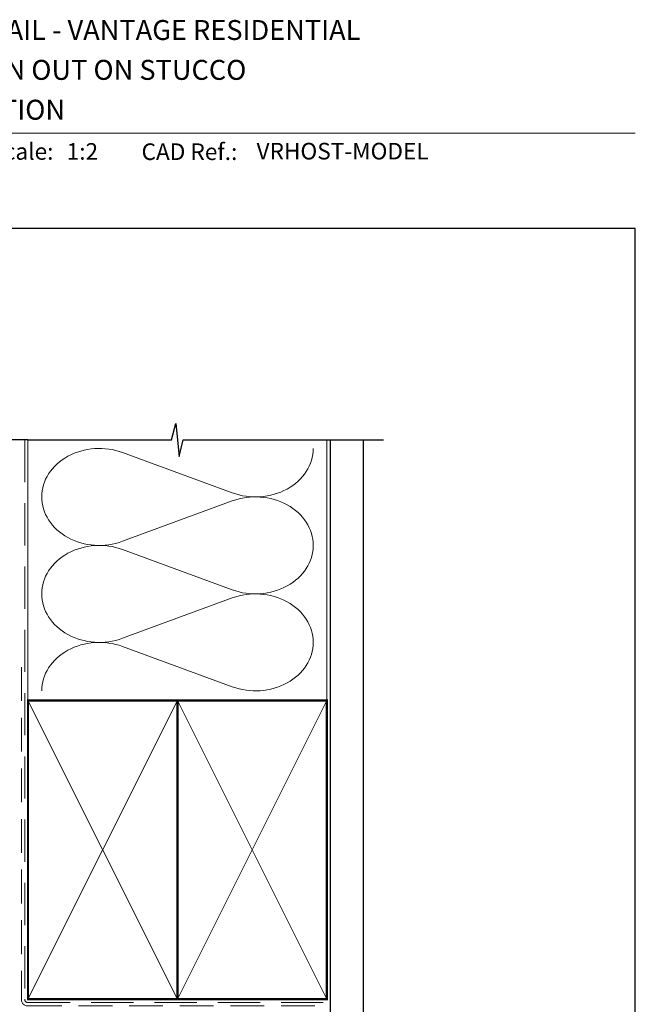
# Model space of a CAD drawing. Units: millimetres. Extents: x 23 to 1018, y -511 to 568.
# Drawn here: x 194 to 379, y 266 to 562 of the extents above; entities that cross this region are included whole.
import ezdxf

# ---------------------------------------------------------------- set-up
doc = ezdxf.new("R2010")
doc.units = ezdxf.units.MM
doc.header["$MEASUREMENT"] = 0
doc.linetypes.add('DASHED', pattern=[19.049999999999997, 12.7, -6.35])
doc.layers.get('Defpoints').update_dxf_attribs({"color": 1})
doc.layers.add('APL Joinery', color=2, linetype='Continuous')
doc.styles.add('Arial-Bold', font='arialbd.ttf')
doc.styles.add('Arial-Regular', font='arial.ttf')

msp = doc.modelspace()

# ---------------------------------------------------------------- linework, layer by layer
at = {"layer": 'APL Joinery', "color": 7, "lineweight": 9}
msp.add_line((109.1692480253803, 528.2264362431373), (379.1900000000001, 528.2264362431373), dxfattribs=at)
at = {"layer": 'APL Joinery', "color": 250, "lineweight": 5}
for p, q in [((224.841582721623, 432.1140151835781), (257.8713882766684, 419.9682168110177)), ((257.8713882766684, 417.5158242375166), (224.841582721623, 405.3700149189498)), ((224.841582721623, 402.9176145910212), (257.8713882766684, 390.7718162184607)), ((257.8713882766684, 388.3194236449597), (224.841582721623, 376.1736143263929)), ((224.841582721623, 373.7212272259042), (257.8713882766684, 361.5754288533436))]:
    msp.add_line(p, q, dxfattribs=at)
at = {"layer": 'APL Joinery', "color": 9, "ltscale": 0.7}
for points in [[(196.359845785882, 435.885233034954), (239.6098386105364, 435.885233034954), (240.8598386105364, 440.885233034954), (241.8598386105364, 430.885233034954), (243.1098386105364, 435.8852330349538), (286.3598386105364, 435.8852330349538)], [(286.3598386105364, 435.885233034954), (303.3598386105361, 435.885233034954)]]:
    msp.add_lwpolyline(points, dxfattribs=at)
at = {"layer": 'APL Joinery', "color": 9}
msp.add_lwpolyline([(196.359845785882, 435.885233034954), (144.9389719592605, 435.885233034954)], dxfattribs=at)
at = {"layer": 'APL Joinery', "color": 8, "linetype": 'DASHED', "lineweight": 5}
msp.add_lwpolyline([(195.359845785882, 435.885233034954), (195.359845785882, 267.4804735797456, 0.4142135623730951), (196.359845785882, 266.4804735797456), (286.3598386105364, 266.4804735797456)], format="xyb", dxfattribs=at)
at = {"layer": 'APL Joinery', "color": 250, "lineweight": 13}
for points in [[(196.359845785882, 357.4804735797459), (196.359845785882, 435.885233034954)], [(286.3598386105364, 357.4804735797456), (286.3598386105364, 435.885233034954)]]:
    msp.add_lwpolyline(points, dxfattribs=at)
at = {"layer": 'APL Joinery', "color": 7, "lineweight": 25, "const_width": 0.4}
msp.add_lwpolyline([(297.3598386105364, 435.890196982977), (297.3598386105364, 251.2661978455664), (287.3598386105364, 251.2661978455664), (287.3598386105364, 435.890196982977)], dxfattribs=at)
at = {"layer": 'APL Joinery', "color": 7, "linetype": 'DASHED', "lineweight": 13, "ltscale": 0.8}
msp.add_lwpolyline([(194.359845785882, 367.4804735797456), (194.359845785882, 267.4804735797456, 0.4142135623730951), (196.359845785882, 265.4804735797456), (285.9135031142719, 265.4804735797458)], format="xyb", dxfattribs=at)
at = {"layer": 'APL Joinery', "color": 7, "lineweight": 35, "const_width": 0.7}
for points in [[(196.359845785882, 267.4804735797456), (196.359845785882, 357.4804735797456), (241.359845785882, 357.4804735797456), (241.359845785882, 267.4804735797456)], [(241.3598386105363, 267.4804735797456), (241.3598386105363, 357.4804735797456), (286.3598386105364, 357.4804735797456), (286.3598386105364, 267.4804735797456)]]:
    msp.add_lwpolyline(points, close=True, dxfattribs=at)
at = {"layer": 'APL Joinery', "color": 250, "lineweight": 5}
for points in [[(196.359845785882, 267.4804735797456), (241.359845785882, 357.4804735797456)], [(196.359845785882, 357.4804735797456), (241.359845785882, 267.4804735797456)], [(241.3598386105363, 267.4804735797456), (286.3598386105364, 357.4804735797456)], [(241.3598386105363, 357.4804735797456), (286.3598386105364, 267.4804735797456)]]:
    msp.add_lwpolyline(points, dxfattribs=at)
at = {"layer": 'APL Joinery', "color": 7, "lineweight": -2, "const_width": 0.7}
msp.add_lwpolyline([(241.359845785882, 267.4804735797456), (241.359845785882, 357.4804735797456), (241.3598386105363, 357.4804735797456), (241.3598386105363, 267.4804735797456)], close=True, dxfattribs=at)
at = {"layer": 'APL Joinery', "color": 250}
for points in [[(241.359845785882, 267.4804735797456), (241.3598386105363, 357.4804735797456)], [(241.3598386105363, 267.4804735797456), (241.359845785882, 357.4804735797456)]]:
    msp.add_lwpolyline(points, dxfattribs=at)
at = {"layer": 'APL Joinery', "color": 250, "lineweight": 5}
for centre, major_axis, ratio, start_param, end_param in [((217.866680765006, 418.7419991850311), (17.38641027301054, 5.125187238623195e-14), 0.8396324958161576, 1.158002565562929, 3.141592391340665), ((217.866680765006, 389.5455985924742), (17.38641027301054, 4.92516918461038e-15), 0.8396324958161575, 1.158002565562932, 3.141592391340668), ((217.866680765006, 360.349211227357), (-17.38641027301054, 8.785727784745515e-15), 0.8396324958161568, 4.299595219152725, 6.28318504493046)]:
    msp.add_ellipse(centre, major_axis=major_axis, ratio=ratio, start_param=start_param, end_param=end_param, dxfattribs=at)
at = {"layer": 'APL Joinery', "color": 250, "lineweight": 5, "extrusion": (0, 0, -1)}
for centre, major_axis, ratio, start_param, end_param in [((264.8462837149518, 433.3402087338217), (-17.38641027301054, 3.967019658582657e-14), 0.8396324958161582, 3.141592653589791, 5.125182398197492), ((217.866680765006, 418.7420068417588), (-17.38641027301054, 1.650684498501578e-14), 0.8396324958161575, 4.299595219152724, 6.283185044930461), ((264.8462771966167, 404.1438213687046), (17.38641027301054, 8.785727784745515e-15), 0.8396324958161582, 4.299596206795183, 6.283185307179586), ((264.8462837149518, 404.1438081412648), (-17.38641027301054, 1.264628638488065e-14), 0.8396324958161581, 3.141592653589792, 5.125182398197492), ((217.866680765006, 389.5456062492019), (-17.38641027301054, 3.580963798569143e-14), 0.8396324958161578, 4.299595219152724, 6.283185044930459), ((264.8462771966167, 374.9474207761476), (17.38641027301054, 8.785727784745515e-15), 0.8396324958161582, 4.299596206795183, 6.283185307179586), ((264.8462837149518, 374.9474207761478), (-17.38641027301054, 3.967019658582655e-14), 0.8396324958161581, 3.141592653589791, 5.125182398197492)]:
    msp.add_ellipse(centre, major_axis=major_axis, ratio=ratio, start_param=start_param, end_param=end_param, dxfattribs=at)
at = {"layer": 'Defpoints', "color": 8}
for p, q in [((379.1900000000001, 499.5844011615753), (23.19000000000005, 499.5844011615753)), ((379.1900000000001, 19.30270446324562), (379.1900000000001, 499.5844011615753))]:
    msp.add_line(p, q, dxfattribs=at)

# ---------------------------------------------------------------- texts
at = {"layer": 'APL Joinery', "color": 7}
for s, height, style, p in [('INSTALLATION DETAIL - VANTAGE RESIDENTIAL', 6, 'Arial-Bold', (116.5165371787699, 556.3121209268377)), ('HINGED DOOR OPEN OUT ON STUCCO', 6, 'Arial-Bold', (116.5165371787699, 544.3121209268377)), ('CAVITY CONSTRUCTION', 6, 'Arial-Bold', (116.5165371787699, 532.3121209268377)), ('Scale:', 5, 'Arial-Bold', (185.020786620327, 520.2569360899623)), ('1:2', 5, 'Arial-Regular', (208.0041140882792, 520.2569360899623)), ('CAD Ref.:', 5, 'Arial-Bold', (230.5406631517897, 520.1750781613781)), ('VRHOST-MODEL', 5, 'Arial-Regular', (265.1580832722693, 520.3422021199759))]:
    msp.add_text(s, height=height, dxfattribs=dict(at, style=style)).set_placement(p)

doc.saveas('drawing.dxf')
